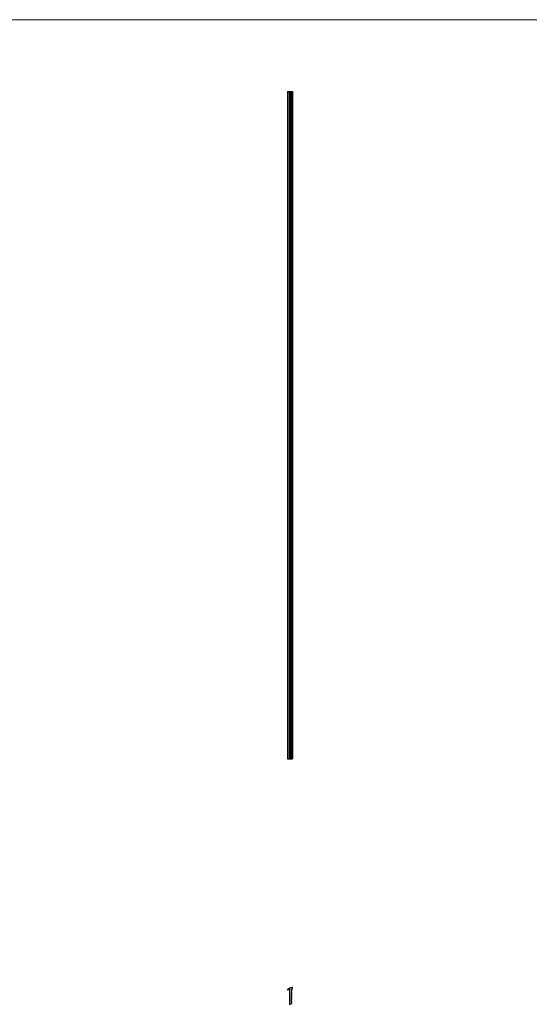
# Model space of a CAD drawing. Units: millimetres. Extents: x 75 to 4380, y 75 to 3075.
# Drawn here: x 1465 to 2228, y 1600 to 3075 of the extents above; entities that cross this region are included whole.
import ezdxf

# ---------------------------------------------------------------- set-up
doc = ezdxf.new("R2010")
doc.units = ezdxf.units.MM
doc.header["$LTSCALE"] = 15

msp = doc.modelspace()

# ---------------------------------------------------------------- linework, layer by layer
at = {"color": 7, "linetype": 'Continuous', "lineweight": 18}
msp.add_line((4380, 3075), (75, 3075), dxfattribs=at)
at = {"color": 7, "linetype": 'Continuous', "lineweight": 25}
for p, q in [((1865.6, 2967.5), (1865.6, 1967.5)), ((1865.6, 2967.5), (1866, 2967.5)), ((1866, 2967.5), (1866, 1967.5)), ((1866, 2967.5), (1868.3, 2967.5)), ((1868.3, 2967.5), (1868.3, 1967.5)), ((1868.3, 2967.5), (1868.5, 2967.5)), ((1868.5, 2967.5), (1868.5, 1967.5)), ((1868.5, 2967.5), (1870, 2967.5)), ((1870, 2967.5), (1870, 1967.5)), ((1870, 2967.5), (1870.3, 2967.5)), ((1870.3, 2967.5), (1870.3, 1967.5)), ((1870.3, 2967.5), (1871.9, 2967.5)), ((1871.9, 2967.5), (1871.9, 1967.5)), ((1871.9, 2967.5), (1872.1, 2967.5)), ((1872.1, 1967.5), (1872.1, 2967.5)), ((1872.1, 2967.5), (1872.8, 2967.5)), ((1872.8, 2967.5), (1872.8, 1967.5)), ((1872.8, 2967.5), (1872.9, 2967.5)), ((1872.9, 2967.5), (1872.9, 1967.5)), ((1868.3, 2467.7), (1868.3, 2467.7)), ((1865.6, 1967.5), (1866, 1967.5)), ((1866, 1967.5), (1868.3, 1967.5)), ((1868.3, 1967.5), (1868.5, 1967.5)), ((1868.5, 1967.5), (1870, 1967.5)), ((1870, 1967.5), (1870.3, 1967.5)), ((1870.3, 1967.5), (1871.9, 1967.5)), ((1871.9, 1967.5), (1872.1, 1967.5)), ((1872.1, 1967.5), (1872.8, 1967.5)), ((1872.8, 1967.5), (1872.9, 1967.5)), ((1871.4, 1621.4), (1872.8, 1623.6)), ((1872.9, 1624.2), (1872.9, 1625)), ((1866, 1621.6), (1868.6, 1622.2)), ((1868.3, 1620.9), (1868.3, 1600.2)), ((1868.8, 1621.3), (1868.4, 1621.1)), ((1868.9, 1622), (1868.9, 1621.4)), ((1871.2, 1618.8), (1871.9, 1619.6)), ((1871.9, 1617.7), (1871.2, 1618.5)), ((1871.2, 1616.2), (1871.9, 1617)), ((1871.9, 1615.1), (1871.2, 1615.9)), ((1871.2, 1613.7), (1871.9, 1614.5)), ((1871.9, 1612.6), (1871.2, 1613.4)), ((1871.2, 1611.1), (1871.9, 1611.9)), ((1871.9, 1610), (1871.2, 1610.8)), ((1871.2, 1608.6), (1871.9, 1609.4)), ((1871.9, 1607.5), (1871.2, 1608.3)), ((1871.9, 1620.2), (1871.4, 1620.8)), ((1868.5, 1600), (1870, 1600)), ((1870.3, 1600), (1871.9, 1601.7)), ((1871.2, 1606.1), (1871.9, 1606.8)), ((1871.9, 1604.9), (1871.2, 1605.7)), ((1871.2, 1603.5), (1871.9, 1604.3)), ((1871.9, 1602.4), (1871.2, 1603.2))]:
    msp.add_line(p, q, dxfattribs=at)
for centre, radius, start, end in [((1876.2, 1608.6), 17, 102.1466, 128.0526), ((1872.7, 1625), 0.25, 0, 102.1466), ((1871.9, 1624.2), 1, 326.6144, 0), ((1865.9, 1621.8), 0.25, 128.0526, 284.04), ((1868.5, 1620.9), 0.25, 106.66, 180), ((1868.7, 1622), 0.25, 0, 104.04), ((1868.8, 1621.4), 0.15, 286.66, 0), ((1871.4, 1618.6), 0.25, 137.5, 222.5), ((1871.4, 1616.1), 0.25, 137.5, 222.5), ((1871.4, 1613.5), 0.25, 137.5, 222.5), ((1871.4, 1611), 0.25, 137.5, 222.5), ((1871.4, 1608.4), 0.25, 137.5, 222.5), ((1871.8, 1621.2), 0.5, 146.6144, 221.8083), ((1871.6, 1619.9), 0.5, 317.5, 41.8083), ((1871.6, 1617.3), 0.5, 317.5, 42.5), ((1871.6, 1614.8), 0.5, 317.5, 42.5), ((1871.6, 1612.3), 0.5, 317.5, 42.5), ((1871.6, 1609.7), 0.5, 317.5, 42.5), ((1868.5, 1600.2), 0.25, 180, 270), ((1870, 1600.3), 0.3, 270, 315), ((1871.4, 1605.9), 0.25, 137.5, 222.5), ((1871.4, 1603.3), 0.25, 137.5, 222.5), ((1871.6, 1607.2), 0.5, 317.5, 42.5), ((1871.6, 1604.6), 0.5, 317.5, 42.5), ((1871.6, 1602.1), 0.5, 315, 42.5)]:
    msp.add_arc(centre, radius, start, end, dxfattribs=at)

doc.saveas('drawing.dxf')
